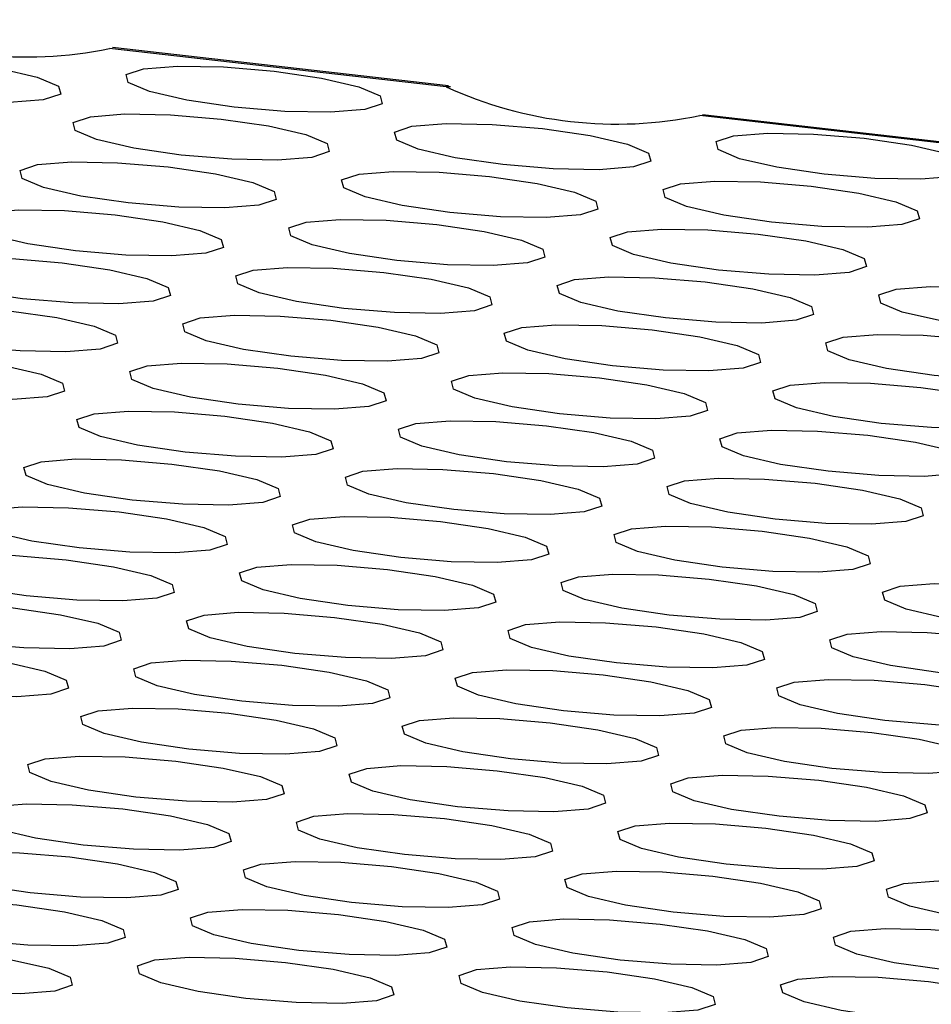
# Model space of a CAD drawing. Units: inches. Extents: x 112 to 581, y -226 to 33.
# Drawn here: x 132 to 132, y -185 to -185 of the extents above; entities that cross this region are included whole.
import ezdxf

# ---------------------------------------------------------------- set-up
doc = ezdxf.new("R2010")
doc.units = ezdxf.units.IN
doc.header["$MEASUREMENT"] = 0

msp = doc.modelspace()

# ---------------------------------------------------------------- linework, layer by layer
at = {"color": 7, "linetype": 'Continuous', "lineweight": 25}
for p, q in [((131.8283035423543, -184.9850783160038), (131.8286982566052, -184.985004322809)), ((131.8768863834597, -184.9906022620753), (131.8283035423543, -184.9850783160038)), ((131.8772406091714, -184.9904695887043), (131.8287039543033, -184.9849508940812)), ((131.8775141984037, -184.9906287516599), (131.8768863834597, -184.9906022620753)), ((131.9135286966478, -184.9947685511885), (131.9139234108987, -184.9946945579938)), ((131.9621110758908, -185.0002924447456), (131.9135286966478, -184.9947685511885)), ((131.9624657634649, -185.0001598238891), (131.9139291085967, -184.994641129266))]:
    msp.add_line(p, q, dxfattribs=at)
at = {"color": 7, "linetype": 'Continuous', "lineweight": 25, "flags": 128}
for points in [[(131.8056105580316, -184.9869506441873), (131.812472058417, -184.9879536986565), (131.8178506436024, -184.9892000786248), (131.8209282451687, -184.9904999800665), (131.8212366471615, -184.9916556414877), (131.8187276169042, -184.9924910294974), (131.813784516509, -184.9928789644076), (131.8071592986319, -184.9927604929333), (131.7998600986751, -184.9921534533189), (131.7929990601521, -184.9911504513643), (131.7876204749668, -184.9899040713959), (131.7845424115381, -184.9886041174398), (131.7842345431852, -184.9874484435913), (131.7867430398026, -184.9866130680088), (131.7916866020602, -184.9862251856131), (131.7983118199373, -184.9863436570874), (131.8056105580316, -184.9869506441873)], [(131.8520467414892, -184.9883365352877), (131.8589077800122, -184.9893395372424), (131.8642864369751, -184.9905858522689), (131.8673644286263, -184.9918858711668), (131.8676723687567, -184.9930414800735), (131.8651638721393, -184.993876855656), (131.8602202381042, -184.9942648029935), (131.8535950920046, -184.9941462665774), (131.8462963539103, -184.9935392794775), (131.8394348535249, -184.9925362250084), (131.834056196562, -184.9912899099818), (131.8309786667732, -184.9899899435984), (131.8306702647804, -184.9888342821772), (131.8331792232601, -184.9879989591091), (131.8381223954329, -184.9876109592572), (131.8447475415325, -184.9877294956733), (131.8520467414892, -184.9883365352877)], [(131.8443999189523, -184.995255105728), (131.8512609574754, -184.9962581076827), (131.8566396144382, -184.9975044227092), (131.8597176060894, -184.9988044416071), (131.8600255462198, -184.9999600505139), (131.8575170496024, -185.0007954260964), (131.8525734155673, -185.0011833734338), (131.8459482694678, -185.0010648370177), (131.8386495313734, -185.0004578499178), (131.831788030988, -184.9994547954487), (131.8264093740251, -184.9982084804221), (131.8233318442363, -184.9969085140387), (131.8230234422435, -184.9957528526175), (131.8255324007233, -184.9949175295495), (131.8304755728961, -184.9945295296975), (131.8371007189956, -184.9946480661136), (131.8443999189523, -184.995255105728)], [(131.8908357123251, -184.9966408793721), (131.8976967508481, -184.9976438813268), (131.9030757978958, -184.9988903138096), (131.9061533994621, -185.0001902152513), (131.9064613395926, -185.001345824158), (131.9039527711977, -185.0021812646822), (131.8990096708024, -185.0025691995924), (131.892383991063, -185.0024506756036), (131.8850852529686, -185.0018436885037), (131.8782242144455, -185.0008406865491), (131.8728451673979, -184.9995942540662), (131.8697675658315, -184.9982943526246), (131.8694596974787, -184.9971386787761), (131.871968194096, -184.9963033031936), (131.8769112944912, -184.9959153682834), (131.8835369742307, -184.9960338922722), (131.8908357123251, -184.9966408793721)], [(131.9372714339203, -184.998026717958), (131.9441329343057, -184.9990297724271), (131.9495115912685, -185.0002760874537), (131.9525891210573, -185.0015760538371), (131.9528975230501, -185.0027317152583), (131.9503885645704, -185.0035670383263), (131.9454453923976, -185.0039550381783), (131.9388202462981, -185.0038365017622), (131.9315210463413, -185.0032294621478), (131.9246600078183, -185.0022264601932), (131.9192808889931, -185.0009800926521), (131.9162033592043, -184.9996801262687), (131.9158954190739, -184.9985245173619), (131.9184039156912, -184.9976891417795), (131.923347087864, -184.9973011419275), (131.9299726958259, -184.9974197308581), (131.9372714339203, -184.998026717958)], [(131.8367530964155, -185.0021736761684), (131.8436141349385, -185.003176678123), (131.8489927201238, -185.0044230580913), (131.8520707835525, -185.0057230120475), (131.8523787236829, -185.0068786209542), (131.849870155288, -185.0077140614785), (131.8449265930304, -185.0081019438742), (131.8383013751533, -185.0079834723998), (131.831002637059, -185.0073764852999), (131.8241411366736, -185.0063734308308), (131.8187625514883, -185.0051270508625), (131.8156849499219, -185.0038271494208), (131.8153766197067, -185.0026714230578), (131.8178855781864, -185.0018360999898), (131.8228286785816, -185.0014481650796), (131.8294538964587, -185.0015666365539), (131.8367530964155, -185.0021736761684)], [(131.8831888897882, -185.0035594498125), (131.8900498565337, -185.0045625167089), (131.8954289753589, -185.0058088842499), (131.8985065051477, -185.0071088506333), (131.8988144452781, -185.0082644595401), (131.8963059486608, -185.0090998351226), (131.891362776488, -185.0094878349745), (131.8847371685261, -185.0093692460439), (131.8774384304317, -185.008762258944), (131.8705773919087, -185.0077592569894), (131.8651982730835, -185.0065128894483), (131.8621207432947, -185.0052129230649), (131.8618128031642, -185.0040573141582), (131.8643212997816, -185.0032219385757), (131.8692644719544, -185.0028339387237), (131.8758900799163, -185.0029525276543), (131.8831888897882, -185.0035594498125)], [(131.9296246113834, -185.0049452883983), (131.9364861117688, -185.0059483428675), (131.9418647687317, -185.007194657894), (131.9449422985205, -185.0084946242774), (131.9452507005133, -185.0096502856987), (131.9427417420335, -185.0104856087667), (131.9377985698607, -185.0108736086186), (131.9311734237612, -185.0107550722025), (131.9238742238045, -185.0101480325881), (131.9170131852814, -185.0091450306335), (131.9116340664562, -185.0078986630924), (131.9085565366674, -185.006598696709), (131.908248596537, -185.0054430878023), (131.9107570931544, -185.0046077122198), (131.9157002653271, -185.0042197123678), (131.922325873289, -185.0043383012984), (131.9296246113834, -185.0049452883983)], [(131.8291062738786, -185.0090922466087), (131.8359672406241, -185.0100953135051), (131.8413458975869, -185.0113416285317), (131.8444238892381, -185.0126416474296), (131.8447318293685, -185.0137972563363), (131.8422233327512, -185.0146326319188), (131.837279698716, -185.0150205792563), (131.8306545526165, -185.0149020428402), (131.8233558145221, -185.0142950557402), (131.8164943141367, -185.0132920012711), (131.8111156571738, -185.0120456862446), (131.808038127385, -185.0107457198611), (131.8077297253923, -185.0095900584399), (131.810238683872, -185.0087547353719), (131.8151818560448, -185.00836673552), (131.8218070021443, -185.0084852719361), (131.8291062738786, -185.0090922466087)], [(131.8755419954738, -185.0104780851946), (131.8824030339968, -185.0114810871492), (131.8877821528221, -185.0127274546903), (131.8908596826109, -185.0140274210737), (131.8911676227412, -185.0151830299804), (131.8886591261239, -185.0160184055629), (131.8837159539511, -185.0164064054148), (131.8770903459892, -185.0162878164843), (131.8697916078949, -185.0156808293843), (131.8629305693718, -185.0146778274297), (131.8575514505466, -185.0134314598887), (131.8544739207578, -185.0121314935053), (131.8541659806274, -185.0109758845985), (131.8566744772447, -185.010140509016), (131.8616176494175, -185.0097525091641), (131.8682432573794, -185.0098710980946), (131.8755419954738, -185.0104780851946)], [(131.9219777888465, -185.0118638588387), (131.9288392892319, -185.0128669133078), (131.9342178744172, -185.0141132932761), (131.9372954759836, -185.0154131947178), (131.9376038779764, -185.016568856139), (131.9350948477191, -185.0174042441488), (131.9301517473239, -185.0177921790589), (131.9235265294468, -185.0176737075846), (131.9162273294901, -185.0170666679702), (131.909366290967, -185.0160636660156), (131.9039872439193, -185.0148172335328), (131.900909642353, -185.0135173320911), (131.9006017740001, -185.0123616582426), (131.9031102706175, -185.0115262826601), (131.9080533710127, -185.0111383477499), (131.9146790507522, -185.0112568717387), (131.9219777888465, -185.0118638588387)], [(131.8214593795641, -185.0160108819908), (131.8283204180872, -185.0170138839454), (131.8336990750501, -185.018260198972), (131.8367770667012, -185.0195602178699), (131.8370850068317, -185.0207158267766), (131.8345765102143, -185.0215512023591), (131.8296328761791, -185.0219391496966), (131.8230077300796, -185.0218206132805), (131.8157089919853, -185.0212136261806), (131.8088474915998, -185.0202105717115), (131.803468834637, -185.0189642566849), (131.8003913048482, -185.0176642903015), (131.8000829028554, -185.0165086288802), (131.8025918613351, -185.0156733058122), (131.8075350335079, -185.0152853059603), (131.8141601796074, -185.0154038423764), (131.8214593795641, -185.0160108819908)], [(131.8678951729369, -185.0173966556349), (131.87475621146, -185.0183996575896), (131.8801352585076, -185.0196460900723), (131.883212860074, -185.020945991514), (131.8835208002044, -185.0221016004207), (131.8810122318095, -185.022937040945), (131.8760691314143, -185.0233249758552), (131.8694434516748, -185.0232064518664), (131.8621447135804, -185.0225994647664), (131.8552836750574, -185.0215964628118), (131.8499046280097, -185.020350030329), (131.8468270264434, -185.0190501288873), (131.8465191580905, -185.0178944550388), (131.8490276547079, -185.0170590794563), (131.8539707551031, -185.0166711445462), (131.8605964348425, -185.016789668535), (131.8678951729369, -185.0173966556349)], [(131.9143309663096, -185.018782429279), (131.9211923949175, -185.0197855486899), (131.9265710518804, -185.0210318637164), (131.9296485816692, -185.0223318300999), (131.929956983662, -185.0234874915211), (131.9274480251822, -185.0243228145891), (131.9225048530095, -185.0247108144411), (131.9158797069099, -185.024592278025), (131.9085805069532, -185.0239852384105), (131.9017194684301, -185.0229822364559), (131.8963403496049, -185.0217358689149), (131.8932628198161, -185.0204359025315), (131.8929548796857, -185.0192802936247), (131.895463376303, -185.0184449180422), (131.9004065484758, -185.0180569181903), (131.9070321564377, -185.0181755071208), (131.9143309663096, -185.018782429279)], [(131.9607671497672, -185.0201683203794), (131.9676281882903, -185.021171322334), (131.9730068452531, -185.0224176373605), (131.9760848369043, -185.0237176562585), (131.9763927770347, -185.0248732651652), (131.9738842804174, -185.0257086407477), (131.9689406463822, -185.0260965880852), (131.9623155002827, -185.0259780516691), (131.9550167621883, -185.0253710645691), (131.9481552618029, -185.0243680101), (131.94277660484, -185.0231216950735), (131.9396986131889, -185.0218216761756), (131.9393906730585, -185.0206660672688), (131.9418991696758, -185.0198306916863), (131.946842803711, -185.0194427443489), (131.9534679498105, -185.0195612807649), (131.9607671497672, -185.0201683203794)], [(131.8138125570273, -185.0229294524311), (131.8206735955503, -185.0239324543858), (131.8260521807356, -185.0251788343541), (131.8291302441644, -185.0264787883102), (131.8294381842948, -185.027634397217), (131.8269296158999, -185.0284698377412), (131.8219860536423, -185.0288577201369), (131.8153608357652, -185.0287392486626), (131.8080620976708, -185.0281322615627), (131.8012005972854, -185.0271292070935), (131.7958220121001, -185.0258828271252), (131.7927444105338, -185.0245829256835), (131.7924360803185, -185.0234271993206), (131.7949450387982, -185.0225918762526), (131.7998881391935, -185.0222039413424), (131.8065133570706, -185.0223224128167), (131.8138125570273, -185.0229294524311)], [(131.8602483504, -185.0243152260752), (131.8671093171455, -185.0253182929716), (131.8724884359708, -185.0265646605127), (131.8755660375371, -185.0278645619543), (131.87587390589, -185.0290202358028), (131.8733654092726, -185.0298556113853), (131.8684222370998, -185.0302436112373), (131.861796629138, -185.0301250223067), (131.8544978910436, -185.0295180352068), (131.8476368525205, -185.0285150332521), (131.8422577336953, -185.0272686657111), (131.8391802039065, -185.0259686993277), (131.8388722637761, -185.0248130904209), (131.841380832171, -185.0239776498967), (131.8463239325662, -185.0235897149865), (131.8529495405281, -185.0237083039171), (131.8602483504, -185.0243152260752)], [(131.9066840719952, -185.0257010646611), (131.9135455723807, -185.0267041191302), (131.9189242293435, -185.0279504341568), (131.9220017591323, -185.0292504005402), (131.9223101611251, -185.0304060619614), (131.9198012026454, -185.0312413850294), (131.9148580304726, -185.0316293848814), (131.9082328843731, -185.0315108484653), (131.9009336844163, -185.0309038088509), (131.8940726458933, -185.0299008068962), (131.8886935270681, -185.0286544393552), (131.8856159972793, -185.0273544729718), (131.8853080571488, -185.026198864065), (131.8878165537662, -185.0253634884826), (131.892759725939, -185.0249754886306), (131.8993853339009, -185.0250940775612), (131.9066840719952, -185.0257010646611)], [(131.9531203272304, -185.0270868908197), (131.9599813657534, -185.0280898927743), (131.9653599509387, -185.0293362727427), (131.9684380143675, -185.0306362266988), (131.9687459544978, -185.0317918356055), (131.9662373861029, -185.0326272761298), (131.9612938238454, -185.0330151585255), (131.9546686059683, -185.0328966870512), (131.9473698678739, -185.0322896999512), (131.9405083674885, -185.0312866454821), (131.9351297823032, -185.0300402655138), (131.9320517188744, -185.0287403115576), (131.9317438505216, -185.0275846377091), (131.9342523471389, -185.0267492621267), (131.9391959093965, -185.026361379731), (131.9458211272736, -185.0264798512053), (131.9531203272304, -185.0270868908197)], [(131.8061657344904, -185.0298480228714), (131.8130267012359, -185.0308510897679), (131.8184053581988, -185.0320974047944), (131.8214834216275, -185.0333973587506), (131.8217912899804, -185.034553032599), (131.819282793363, -185.0353884081815), (131.8143392311054, -185.0357762905772), (131.8077140132283, -185.0356578191029), (131.800415275134, -185.035050832003), (131.7935537747485, -185.0340477775339), (131.7881751895632, -185.0328013975655), (131.7850975879969, -185.0315014961239), (131.7847891860041, -185.0303458347027), (131.7872982162614, -185.0295104466929), (131.7922413166566, -185.0291225117827), (131.7988664627561, -185.0292410481988), (131.8061657344904, -185.0298480228714)], [(131.8526014560856, -185.0312338614573), (131.8594624946087, -185.032236863412), (131.8648416134339, -185.033483230953), (131.8679191432227, -185.0347831973364), (131.8682270833531, -185.0359388062432), (131.8657185867358, -185.0367741818256), (131.860775414563, -185.0371621816776), (131.8541498066011, -185.037043592747), (131.8468510685067, -185.0364366056471), (131.8399900299837, -185.0354336036925), (131.8346109111584, -185.0341872361514), (131.8315333813696, -185.032887269768), (131.8312254412392, -185.0317316608613), (131.8337339378566, -185.0308962852788), (131.8386771100294, -185.0305082854268), (131.8453027179913, -185.0306268743574), (131.8526014560856, -185.0312338614573)], [(131.8990372494584, -185.0326196351014), (131.9058987498438, -185.0336226895706), (131.9112773350291, -185.0348690695389), (131.9143549365954, -185.0361689709805), (131.9146633385882, -185.0373246324017), (131.912154308331, -185.0381600204115), (131.9072112079357, -185.0385479553217), (131.9005859900586, -185.0384294838474), (131.8932867901019, -185.037822444233), (131.8864257515789, -185.0368194422783), (131.8810467045312, -185.0355730097955), (131.8779691029648, -185.0342731083539), (131.877661234612, -185.0331174345054), (131.8801697312293, -185.0322820589229), (131.8851128316246, -185.0318941240127), (131.891738511364, -185.0320126480015), (131.8990372494584, -185.0326196351014)], [(131.9454735046935, -185.03400546126), (131.952334471439, -185.0350085281564), (131.9577131284018, -185.036254843183), (131.9607911918306, -185.0375547971391), (131.9610990601834, -185.0387104709876), (131.9585905635661, -185.0395458465701), (131.9536469295309, -185.0399337939076), (131.9470217834314, -185.0398152574915), (131.939723045337, -185.0392082703916), (131.9328615449516, -185.0382052159224), (131.9274828879887, -185.0369589008959), (131.9244048963376, -185.035658881998), (131.9240969562072, -185.0345032730912), (131.9266055246021, -185.033667832567), (131.9315490868597, -185.0332799501713), (131.9381742329592, -185.0333984865874), (131.9454735046935, -185.03400546126)], [(131.8449546335488, -185.0381524318977), (131.8518156720718, -185.0391554338523), (131.8571947191195, -185.0404018663351), (131.8602723206859, -185.0417017677767), (131.8605802608162, -185.0428573766835), (131.8580716924213, -185.0436928172077), (131.8531285920261, -185.0440807521179), (131.8465029840642, -185.0439621631874), (131.8392041741923, -185.0433552410292), (131.8323432074468, -185.0423521741328), (131.8269640886216, -185.0411058065918), (131.8238864870552, -185.0398059051501), (131.8235786187024, -185.0386502313016), (131.8260871153197, -185.0378148557191), (131.8310302157149, -185.0374269208089), (131.8376558954544, -185.0375454447977), (131.8449546335488, -185.0381524318977)], [(131.8913904269215, -185.0395382055418), (131.8982518555294, -185.0405413249526), (131.9036305124922, -185.0417876399792), (131.9067081140586, -185.0430875414208), (131.9070164442738, -185.0442432677838), (131.9045074857941, -185.0450785908519), (131.8995643853989, -185.045466525762), (131.8929391675218, -185.0453480542877), (131.8856399675651, -185.0447410146733), (131.878778929042, -185.0437380127186), (131.8733998819943, -185.0424915802359), (131.870322280428, -185.0411916787942), (131.8700143402976, -185.0400360698875), (131.8725229086925, -185.0392006293632), (131.8774660090877, -185.038812694453), (131.8840916170496, -185.0389312833836), (131.8913904269215, -185.0395382055418)], [(131.9378266103791, -185.0409240966421), (131.9446876489021, -185.0419270985967), (131.950066305865, -185.0431734136233), (131.9531442975161, -185.0444734325212), (131.9534522376466, -185.045629041428), (131.9509437410292, -185.0464644170104), (131.9460001069941, -185.0468523643479), (131.9393749608945, -185.0467338279318), (131.9320762228002, -185.0461268408319), (131.9252147224148, -185.0451237863628), (131.9198360654519, -185.0438774713362), (131.9167580738007, -185.0425774524383), (131.9164501336703, -185.0414218435316), (131.9189586302876, -185.0405864679491), (131.9239022643228, -185.0401985206116), (131.9305274104223, -185.0403170570277), (131.9378266103791, -185.0409240966421)], [(131.8373078110119, -185.045071002338), (131.8441687777574, -185.0460740692344), (131.8495478965826, -185.0473204367754), (131.852625498149, -185.0486203382171), (131.8529333665018, -185.0497760120656), (131.8504248698845, -185.0506113876481), (131.8454817694893, -185.0509993225583), (131.8388560897498, -185.0508807985694), (131.8315573516554, -185.0502738114695), (131.8246963131324, -185.0492708095149), (131.8193172660847, -185.0480243770321), (131.8162396645183, -185.0467244755904), (131.815931724388, -185.0455688666837), (131.8184402927828, -185.0447334261594), (131.8233833931781, -185.0443454912493), (131.83000900114, -185.0444640801798), (131.8373078110119, -185.045071002338)], [(131.8837435326071, -185.0464568409239), (131.8906050329925, -185.047459895393), (131.8959836899554, -185.0487062104195), (131.8990612197442, -185.050006176803), (131.899369621737, -185.0511618382242), (131.8968606632572, -185.0519971612922), (131.8919174910844, -185.0523851611441), (131.8852923449849, -185.052266624728), (131.8779931450282, -185.0516595851136), (131.8711321065051, -185.050656583159), (131.8657529876799, -185.0494102156179), (131.8626754578911, -185.0481102492345), (131.8623675177607, -185.0469546403278), (131.864876014378, -185.0461192647453), (131.8698191865508, -185.0457312648934), (131.8764447945127, -185.0458498538239), (131.8837435326071, -185.0464568409239)], [(131.9301797878422, -185.0478426670824), (131.9370408263653, -185.0488456690371), (131.9424194115505, -185.0500920490054), (131.9454974749793, -185.0513920029615), (131.9458054151097, -185.0525476118683), (131.9432968467148, -185.0533830523925), (131.9383532844572, -185.0537709347882), (131.9317281383577, -185.0536523983722), (131.9244293284858, -185.053045476214), (131.9175678998779, -185.0520423568031), (131.912189242915, -185.0507960417766), (131.9091111794863, -185.0494960878204), (131.9088033111335, -185.0483404139719), (131.9113118077508, -185.0475050383894), (131.9162553700084, -185.0471171559937), (131.9228805878855, -185.047235627468), (131.9301797878422, -185.0478426670824)], [(131.8296609166975, -185.0519896377201), (131.8365219552205, -185.0529926396747), (131.8419010740458, -185.0542390072158), (131.8449786038345, -185.0555389735992), (131.845286543965, -185.0566945825059), (131.8427780473476, -185.0575299580884), (131.8378348751748, -185.0579179579404), (131.8312092672129, -185.0577993690098), (131.8239105291186, -185.0571923819098), (131.8170494905955, -185.0561893799552), (131.8116703717703, -185.0549430124142), (131.8085928419815, -185.0536430460307), (131.8082849018511, -185.052487437124), (131.8107933984684, -185.0516520615415), (131.8157365706412, -185.0512640616896), (131.8223621786031, -185.0513826506202), (131.8296609166975, -185.0519896377201)], [(131.8760967100702, -185.0533754113642), (131.8829582104556, -185.0543784658333), (131.888336795641, -185.0556248458016), (131.8914143972073, -185.0569247472433), (131.8917227992001, -185.0580804086645), (131.8892137689428, -185.0589157966743), (131.8842706685476, -185.0593037315845), (131.8776455224481, -185.0591851951684), (131.8703462507137, -185.0585782204957), (131.8634852839683, -185.0575751535993), (131.858106165143, -185.0563287860583), (131.8550285635767, -185.0550288846166), (131.8547206952238, -185.0538732107681), (131.8572291918412, -185.0530378351856), (131.8621722922364, -185.0526499002754), (131.8687979719759, -185.0527684242643), (131.8760967100702, -185.0533754113642)], [(131.9225329653053, -185.0547612375228), (131.9293939320508, -185.0557643044192), (131.9347725890137, -185.0570106194457), (131.9378506524424, -185.0583105734019), (131.9381585207953, -185.0594662472504), (131.9356500241779, -185.0603016228329), (131.9307064619203, -185.0606895052286), (131.9240812440432, -185.0605710337542), (131.9167825059489, -185.0599640466543), (131.9099210055634, -185.0589609921852), (131.9045424203782, -185.0577146122169), (131.9014643569494, -185.0564146582607), (131.901156416819, -185.055259049354), (131.9036649852139, -185.0544236088298), (131.9086085474715, -185.0540357264341), (131.9152336935711, -185.0541542628501), (131.9225329653053, -185.0547612375228)], [(131.8220140941606, -185.0589082081604), (131.8288751326837, -185.059911210115), (131.8342541797313, -185.0611576425978), (131.8373317812977, -185.0624575440395), (131.8376397214281, -185.0636131529462), (131.8351311530332, -185.0644485934705), (131.830188052638, -185.0648365283807), (131.8235624446761, -185.0647179394501), (131.8162636348041, -185.0641110172919), (131.8094026680587, -185.0631079503955), (131.8040235492334, -185.0618615828545), (131.8009459476671, -185.0605616814128), (131.8006380793142, -185.0594060075643), (131.8031465759315, -185.0585706319819), (131.8080896763268, -185.0581826970717), (131.8147153560662, -185.0583012210605), (131.8220140941606, -185.0589082081604)], [(131.8684498875334, -185.0602939818045), (131.8753113161412, -185.0612971012154), (131.8806899731041, -185.062543416242), (131.8837675746704, -185.0638433176836), (131.8840759048857, -185.0649990440466), (131.8815669464059, -185.0658343671146), (131.8766238460107, -185.0662223020248), (131.8699986281336, -185.0661038305505), (131.8626994281769, -185.065496790936), (131.8558383896539, -185.0644937889814), (131.8504593426062, -185.0632473564986), (131.8473817410398, -185.061947455057), (131.8470738009094, -185.0607918461502), (131.8495823693043, -185.059956405626), (131.8545254696995, -185.0595684707158), (131.8611510776614, -185.0596870596463), (131.8684498875334, -185.0602939818045)], [(131.9148860709909, -185.0616798729049), (131.9217471095139, -185.0626828748595), (131.9271257664768, -185.0639291898861), (131.930203758128, -185.065229208784), (131.9305116982584, -185.0663848176907), (131.928003201641, -185.0672201932732), (131.9230595676059, -185.0676081406107), (131.9164344215064, -185.0674896041946), (131.909135683412, -185.0668826170946), (131.9022741830266, -185.0658795626255), (131.8968955260637, -185.064633247599), (131.8938175344126, -185.0633332287011), (131.8935095942821, -185.0621776197943), (131.8960180908995, -185.0613422442118), (131.9009617249346, -185.0609542968744), (131.9075868710342, -185.0610728332904), (131.9148860709909, -185.0616798729049)], [(131.9613218643637, -185.063065646549), (131.9681829028867, -185.0640686485036), (131.9735619499344, -185.0653150809864), (131.9766395515007, -185.0666149824281), (131.9769474916312, -185.0677705913348), (131.9744389232362, -185.0686060318591), (131.969495822841, -185.0689939667693), (131.9628702148791, -185.0688753778387), (131.9555714050072, -185.0682684556805), (131.9487104382617, -185.0672653887841), (131.9433313194365, -185.0660190212431), (131.9402537178701, -185.0647191198014), (131.9399458495173, -185.0635634459529), (131.9424543461346, -185.0627280703704), (131.9473974465298, -185.0623401354602), (131.9540231262693, -185.062458659449), (131.9613218643637, -185.063065646549)], [(131.8143672716237, -185.0658267786008), (131.8212282383692, -185.0668298454971), (131.8266073571945, -185.0680762130382), (131.8296849587608, -185.0693761144798), (131.8299928271137, -185.0705317883283), (131.8274843304963, -185.0713671639108), (131.8225412301011, -185.071755098821), (131.8159155503616, -185.0716365748322), (131.8086168122673, -185.0710295877323), (131.8017557737442, -185.0700265857776), (131.7963767266966, -185.0687801532948), (131.7932991251302, -185.0674802518532), (131.7929911849998, -185.0663246429464), (131.7954997533947, -185.0654892024222), (131.8004428537899, -185.065101267512), (131.8070684617518, -185.0652198564426), (131.8143672716237, -185.0658267786008)], [(131.8608029932189, -185.0672126171866), (131.8676644936044, -185.0682156716557), (131.8730431505672, -185.0694619866823), (131.876120680356, -185.0707619530657), (131.8764290823488, -185.0719176144869), (131.8739201238691, -185.0727529375549), (131.8689769516963, -185.0731409374069), (131.8623518055967, -185.0730224009908), (131.85505260564, -185.0724153613764), (131.848191567117, -185.0714123594217), (131.8428124482917, -185.0701659918807), (131.839734918503, -185.0688660254973), (131.8394269783725, -185.0677104165906), (131.8419354749899, -185.066875041008), (131.8468786471627, -185.0664870411561), (131.8535042551246, -185.0666056300867), (131.8608029932189, -185.0672126171866)], [(131.9072392484541, -185.0685984433452), (131.9141002869771, -185.0696014452998), (131.9194788721624, -185.0708478252681), (131.9225569355911, -185.0721477792243), (131.9228648757215, -185.073303388131), (131.9203563073266, -185.0741388286553), (131.915412745069, -185.074526711051), (131.9087875989695, -185.0744081746349), (131.9014887890976, -185.0738012524767), (131.8946273604897, -185.0727981330658), (131.8892487035268, -185.0715518180393), (131.8861706400981, -185.0702518640832), (131.8858627717453, -185.0690961902347), (131.8883712683626, -185.0682608146521), (131.8933148306202, -185.0678729322564), (131.8999400484973, -185.0679914037308), (131.9072392484541, -185.0685984433452)], [(131.9536750418268, -185.0699842169893), (131.9605360085723, -185.0709872838857), (131.9659151273975, -185.0722336514268), (131.9689927289639, -185.0735335528684), (131.9693005973167, -185.0746892267169), (131.9667921006994, -185.0755246022994), (131.9618490003041, -185.0759125372096), (131.9552233205647, -185.0757940132208), (131.9479245824703, -185.0751870261208), (131.9410635439473, -185.0741840241662), (131.9356844968996, -185.0729375916834), (131.9326068953333, -185.0716376902417), (131.9322989552028, -185.070482081335), (131.9348075235978, -185.0696466408108), (131.939750623993, -185.0692587059006), (131.9463762319549, -185.0693772948311), (131.9536750418268, -185.0699842169893)], [(131.8067203773093, -185.0727454139828), (131.8135814158323, -185.0737484159375), (131.8189605346576, -185.0749947834785), (131.8220380644464, -185.0762947498619), (131.8223460045768, -185.0774503587687), (131.8198375079594, -185.0782857343511), (131.8148943357867, -185.0786737342031), (131.8082687278248, -185.0785551452725), (131.8009699897304, -185.0779481581726), (131.7941089512074, -185.076945156218), (131.7887298323821, -185.0756987886769), (131.7856523025933, -185.0743988222935), (131.7853443624629, -185.0732432133868), (131.7878528590803, -185.0724078378043), (131.792796031253, -185.0720198379523), (131.799421639215, -185.0721384268829), (131.8067203773093, -185.0727454139828)], [(131.8531561706821, -185.0741311876269), (131.8600176710675, -185.0751342420961), (131.8653962562528, -185.0763806220644), (131.8684738578191, -185.077680523506), (131.8687822598119, -185.0788361849272), (131.8662732295547, -185.079671572937), (131.8613301291594, -185.0800595078472), (131.8547049830599, -185.0799409714311), (131.8474057113256, -185.0793339967585), (131.8405447445801, -185.0783309298621), (131.8351656257549, -185.077084562321), (131.8320880241885, -185.0757846608794), (131.8317801558357, -185.0746289870309), (131.834288652453, -185.0737936114484), (131.8392317528482, -185.0734056765382), (131.8458574325877, -185.073524200527), (131.8531561706821, -185.0741311876269)], [(131.8995924259172, -185.0755170137855), (131.9064533926627, -185.0765200806819), (131.9118320496255, -185.0777663957085), (131.9149101130542, -185.0790663496646), (131.9152179814071, -185.0802220235131), (131.9127094847898, -185.0810573990956), (131.9077659225322, -185.0814452814913), (131.9011407046551, -185.081326810017), (131.8938419665607, -185.080719822917), (131.8869804661753, -185.079716768448), (131.88160188099, -185.0784703884796), (131.8785238175613, -185.0771704345235), (131.8782158774308, -185.0760148256167), (131.8807244458258, -185.0751793850925), (131.8856680080834, -185.0747915026968), (131.8922931541829, -185.0749100391129), (131.8995924259172, -185.0755170137855)], [(131.9460281475124, -185.0769028523714), (131.9528891860354, -185.077905854326), (131.9582683048607, -185.0791522218671), (131.9613458346494, -185.0804521882505), (131.9616537747798, -185.0816077971572), (131.9591452781625, -185.0824431727397), (131.9542021059897, -185.0828311725917), (131.9475764980278, -185.0827125836611), (131.9402777599335, -185.0821055965612), (131.9334167214104, -185.0811025946065), (131.9280376025852, -185.0798562270655), (131.9249600727964, -185.0785562606821), (131.924652132666, -185.0774006517753), (131.9271606292833, -185.0765652761928), (131.9321038014561, -185.0761772763409), (131.938729409418, -185.0762958652714), (131.9460281475124, -185.0769028523714)], [(131.8455093481452, -185.0810497580673), (131.852370776753, -185.0820528774782), (131.8577494337159, -185.0832991925047), (131.8608270352823, -185.0845990939464), (131.8611353654975, -185.0857548203093), (131.8586264070178, -185.0865901433774), (131.8536833066225, -185.0869780782875), (131.8470580887455, -185.0868596068132), (131.8397588887887, -185.0862525671988), (131.8328978502657, -185.0852495652442), (131.827518803218, -185.0840031327614), (131.8244412016517, -185.0827032313197), (131.8241332615212, -185.081547622413), (131.8266418299162, -185.0807121818887), (131.8315849303114, -185.0803242469785), (131.8382105382733, -185.0804428359091), (131.8455093481452, -185.0810497580673)], [(131.8919455316027, -185.0824356491676), (131.8988065701258, -185.0834386511223), (131.9041852270886, -185.0846849661488), (131.9072632187398, -185.0859849850467), (131.9075711588703, -185.0871405939534), (131.9050626622529, -185.0879759695359), (131.9001190282177, -185.0883639168734), (131.8934938821182, -185.0882453804573), (131.8861951440239, -185.0876383933574), (131.8793336436384, -185.0866353388883), (131.8739549866756, -185.0853890238617), (131.8708769950244, -185.0840890049638), (131.870569054894, -185.0829333960571), (131.8730775515113, -185.0820980204746), (131.8780211855465, -185.0817100731371), (131.884646331646, -185.0818286095532), (131.8919455316027, -185.0824356491676)], [(131.9383813249755, -185.0838214228117), (131.9452423634986, -185.0848244247664), (131.9506214105462, -185.0860708572492), (131.9536990121126, -185.0873707586908), (131.954006952243, -185.0885263675976), (131.9514983838481, -185.0893618081218), (131.9465552834529, -185.089749743032), (131.939929675491, -185.0896311541014), (131.932630865619, -185.0890242319433), (131.9257698988736, -185.0880211650469), (131.9203907800483, -185.0867747975058), (131.9173131784819, -185.0854748960642), (131.9170053101291, -185.0843192222157), (131.9195138067465, -185.0834838466332), (131.9244569071417, -185.083095911723), (131.9310825868811, -185.0832144357118), (131.9383813249755, -185.0838214228117)], [(131.8378624538308, -185.0879683934494), (131.8447239542162, -185.0889714479185), (131.8501026111791, -185.090217762945), (131.8531801409679, -185.0915177293285), (131.8534885429606, -185.0926733907497), (131.8509795844809, -185.0935087138177), (131.8460364123081, -185.0938967136696), (131.8394112662086, -185.0937781772536), (131.8321120662519, -185.0931711376391), (131.8252510277288, -185.0921681356845), (131.8198719089036, -185.0909217681435), (131.8167943791148, -185.08962180176), (131.8164864389844, -185.0884661928533), (131.8189949356017, -185.0876308172708), (131.8239381077745, -185.0872428174189), (131.8305637157364, -185.0873614063494), (131.8378624538308, -185.0879683934494)], [(131.8842987090659, -185.089354219608), (131.8911597475889, -185.0903572215626), (131.8965383327742, -185.0916036015309), (131.899616396203, -185.0929035554871), (131.8999243363334, -185.0940591643938), (131.8974157679385, -185.094894604918), (131.8924722056809, -185.0952824873137), (131.8858470595814, -185.0951639508976), (131.8785482497094, -185.0945570287395), (131.8716868211015, -185.0935539093286), (131.8663081641387, -185.092307594302), (131.86323010071, -185.0910076403459), (131.8629222323571, -185.0898519664974), (131.8654307289745, -185.0890165909149), (131.8703742912321, -185.0886287085192), (131.8769995091092, -185.0887471799935), (131.8842987090659, -185.089354219608)], [(131.9307345024386, -185.0907399932521), (131.9375954691841, -185.0917430601485), (131.9429745880093, -185.0929894276895), (131.9460521895757, -185.0942893291312), (131.9463600579286, -185.0954450029797), (131.9438515613112, -185.0962803785621), (131.938908460916, -185.0966683134723), (131.9322827811765, -185.0965497894835), (131.9249840430822, -185.0959428023836), (131.9181230045591, -185.094939800429), (131.9127439575115, -185.0936933679461), (131.9096663559451, -185.0923934665045), (131.9093584158147, -185.0912378575978), (131.9118669842096, -185.0904024170735), (131.9168100846048, -185.0900144821633), (131.9234356925667, -185.0901330710939), (131.9307345024386, -185.0907399932521)], [(131.8302156312939, -185.0948869638897), (131.8370771316793, -185.0958900183588), (131.8424557168646, -185.0971363983271), (131.845533318431, -185.0984362997688), (131.8458417204238, -185.09959196119), (131.8433326901665, -185.1004273491998), (131.8383895897713, -185.10081528411), (131.8317644436717, -185.1006967476939), (131.8244651719374, -185.1000897730212), (131.817604205192, -185.0990867061248), (131.8122250863667, -185.0978403385838), (131.8091474848003, -185.0965404371421), (131.8088396164475, -185.0953847632936), (131.8113481130649, -185.0945493877111), (131.8162912134601, -185.094161452801), (131.8229168931995, -185.0942799767897), (131.8302156312939, -185.0948869638897)], [(131.876651886529, -185.0962727900483), (131.8835128532745, -185.0972758569447), (131.8888915102374, -185.0985221719712), (131.8919695736661, -185.0998221259274), (131.892277442019, -185.1009777997759), (131.8897689454016, -185.1018131753584), (131.884825383144, -185.1022010577541), (131.8782001652669, -185.1020825862797), (131.8709014271726, -185.1014755991798), (131.8640399267871, -185.1004725447107), (131.8586613416018, -185.0992261647424), (131.8555832781731, -185.0979262107862), (131.8552753380427, -185.0967706018795), (131.8577839064376, -185.0959351613552), (131.8627274686952, -185.0955472789595), (131.8693526147947, -185.0956658153756), (131.876651886529, -185.0962727900483)], [(131.9230876081242, -185.0976586286342), (131.9299486466473, -185.0986616305888), (131.9353277654725, -185.0999079981298), (131.9384052952613, -185.1012079645133), (131.9387132353917, -185.10236357342), (131.9362047387744, -185.1031989490025), (131.9312615666016, -185.1035869488544), (131.9246359586397, -185.1034683599239), (131.9173372205453, -185.1028613728239), (131.9104761820223, -185.1018583708693), (131.905097063197, -185.1006120033283), (131.9020195334082, -185.0993120369448), (131.9017115932778, -185.0981564280381), (131.9042200898952, -185.0973210524556), (131.9091632620679, -185.0969330526036), (131.9157888700298, -185.0970516415342), (131.9230876081242, -185.0976586286342)], [(131.822568808757, -185.10180553433), (131.8294302373649, -185.1028086537409), (131.8348088943278, -185.1040549687675), (131.8378864958941, -185.1053548702091), (131.8381948261093, -185.1065105965721), (131.8356858676296, -185.1073459196401), (131.8307427672344, -185.1077338545503), (131.8241175493573, -185.107615383076), (131.8168183494006, -185.1070083434616), (131.8099573108775, -185.1060053415069), (131.8045782638299, -185.1047589090241), (131.8015006622635, -185.1034590075824), (131.8011927221331, -185.1023033986757), (131.803701290528, -185.1014679581515), (131.8086443909232, -185.1010800232413), (131.8152699988851, -185.1011986121719), (131.822568808757, -185.10180553433)], [(131.8690049922146, -185.1031914254304), (131.8758660307377, -185.104194427385), (131.8812446877005, -185.1054407424116), (131.8843226793517, -185.1067407613095), (131.8846306194821, -185.1078963702162), (131.8821221228648, -185.1087317457987), (131.8771784888296, -185.1091196931362), (131.8705533427301, -185.1090011567201), (131.8632546046357, -185.1083941696201), (131.8563931042503, -185.107391115151), (131.8510144472874, -185.1061448001245), (131.8479364556362, -185.1048447812266), (131.8476285155058, -185.1036891723198), (131.8501370121232, -185.1028537967373), (131.8550806461583, -185.1024658493999), (131.8617057922579, -185.102584385816), (131.8690049922146, -185.1031914254304)], [(131.9154407855874, -185.1045771990745), (131.9223018241104, -185.1055802010291), (131.9276808711581, -185.1068266335119), (131.9307584727244, -185.1081265349536), (131.9310664128548, -185.1092821438603), (131.9285578444599, -185.1101175843846), (131.9236147440647, -185.1105055192947), (131.9169891361028, -185.1103869303642), (131.9096903262309, -185.109780008206), (131.9028293594854, -185.1087769413096), (131.8974502406602, -185.1075305737686), (131.8943726390938, -185.1062306723269), (131.894064770741, -185.1050749984784), (131.8965732673583, -185.1042396228959), (131.9015163677535, -185.1038516879858), (131.908142047493, -185.1039702119745), (131.9154407855874, -185.1045771990745)], [(131.9618765789601, -185.1059629727186), (131.9687375457056, -185.106966039615), (131.9741166645308, -185.108212407156), (131.9771942660972, -185.1095123085977), (131.97750213445, -185.1106679824462), (131.9749936378327, -185.1115033580287), (131.9700505374375, -185.1118912929389), (131.963424857698, -185.1117727689501), (131.9561261196037, -185.1111657818501), (131.9492650810806, -185.1101627798955), (131.9438860340329, -185.1089163474127), (131.9408084324666, -185.107616445971), (131.9405004923361, -185.1064608370643), (131.9430090607311, -185.10562539654), (131.9479521611263, -185.1052374616299), (131.9545777690882, -185.1053560505604), (131.9618765789601, -185.1059629727186)], [(131.8149219144426, -185.1087241697121), (131.821783414828, -185.1097272241812), (131.8271620717909, -185.1109735392078), (131.8302396015797, -185.1122735055912), (131.8305480035725, -185.1134291670124), (131.8280390450928, -185.1142644900804), (131.82309587292, -185.1146524899324), (131.8164707268205, -185.1145339535163), (131.8091715268637, -185.1139269139019), (131.8023104883407, -185.1129239119472), (131.7969313695154, -185.1116775444062), (131.7938538397266, -185.1103775780228), (131.7935458995962, -185.109221969116), (131.7960543962136, -185.1083865935336), (131.8009975683864, -185.1079985936816), (131.8076231763482, -185.1081171826122), (131.8149219144426, -185.1087241697121)], [(131.8613581696777, -185.1101099958707), (131.8682192082008, -185.1111129978253), (131.8735977933861, -185.1123593777937), (131.8766758568148, -185.1136593317498), (131.8769837969452, -185.1148149406565), (131.8744752285503, -185.1156503811808), (131.8695316662927, -185.1160382635765), (131.8629065201932, -185.1159197271604), (131.8556077103213, -185.1153128050022), (131.8487462817134, -185.1143096855914), (131.8433676247506, -185.1130633705648), (131.8402895613218, -185.1117634166087), (131.839981692969, -185.1106077427602), (131.8424901895863, -185.1097723671777), (131.8474337518439, -185.109384484782), (131.854058969721, -185.1095029562563), (131.8613581696777, -185.1101099958707)], [(131.9077939630505, -185.1114957695148), (131.914654929796, -185.1124988364112), (131.9200340486212, -185.1137452039522), (131.9231116501876, -185.1150451053939), (131.9234195185404, -185.1162007792424), (131.9209110219231, -185.1170361548249), (131.9159679215279, -185.1174240897351), (131.9093422417884, -185.1173055657463), (131.902043503694, -185.1166985786463), (131.895182465171, -185.1156955766917), (131.8898034181233, -185.1144491442089), (131.8867258165569, -185.1131492427672), (131.8864178764265, -185.1119936338605), (131.8889264448214, -185.1111581933363), (131.8938695452167, -185.1107702584261), (131.9004951531786, -185.1108888473566), (131.9077939630505, -185.1114957695148)], [(131.9542296846457, -185.1128816081007), (131.9610907231687, -185.1138846100553), (131.966469841994, -185.1151309775964), (131.9695473717828, -185.1164309439798), (131.9698553119132, -185.1175865528865), (131.9673468152958, -185.118421928469), (131.962403643123, -185.118809928321), (131.9557780351611, -185.1186913393904), (131.9484792970668, -185.1180843522905), (131.9416182585437, -185.1170813503358), (131.9362391397185, -185.1158349827948), (131.9331616099297, -185.1145350164114), (131.9328536697993, -185.1133794075046), (131.9353621664166, -185.1125440319221), (131.9403053385894, -185.1121560320702), (131.9469309465513, -185.1122746210008), (131.9542296846457, -185.1128816081007)], [(131.8072750919058, -185.1156427401525), (131.8141365922912, -185.1166457946216), (131.819515249254, -185.1178921096481), (131.8225927790428, -185.1191920760315), (131.8229011810356, -185.1203477374528), (131.8203921507783, -185.1211831254625), (131.8154490503831, -185.1215710603727), (131.8088239042836, -185.1214525239566), (131.8015246325493, -185.120845549284), (131.7946636658038, -185.1198424823876), (131.7892845469786, -185.1185961148465), (131.7862069454122, -185.1172962134049), (131.7858990770594, -185.1161405395564), (131.7884075736767, -185.1153051639739), (131.7933507458495, -185.1149171641219), (131.7999763538114, -185.1150357530525), (131.8072750919058, -185.1156427401525)], [(131.8537113471409, -185.117028566311), (131.8605723856639, -185.1180315682657), (131.8659509708492, -185.119277948234), (131.869029034278, -185.1205779021901), (131.8693369026308, -185.1217335760386), (131.8668284060134, -185.1225689516211), (131.8618848437559, -185.1229568340168), (131.8552596258788, -185.1228383625425), (131.8479608877844, -185.1222313754426), (131.841099387399, -185.1212283209734), (131.8357208022137, -185.1199819410051), (131.832642738785, -185.118681987049), (131.8323347986545, -185.1175263781423), (131.8348433670495, -185.116690937618), (131.8397869293071, -185.1163030552223), (131.8464121471841, -185.1164215266966), (131.8537113471409, -185.117028566311)], [(131.9001470687361, -185.1184144048969), (131.9070081072591, -185.1194174068515), (131.9123872260843, -185.1206637743926), (131.9154647558731, -185.121963740776), (131.9157726960036, -185.1231193496827), (131.9132641993862, -185.1239547252652), (131.9083210272134, -185.1243427251172), (131.9016954192515, -185.1242241361866), (131.8943966811572, -185.1236171490867), (131.8875356426341, -185.122614147132), (131.8821565238089, -185.121367779591), (131.8790789940201, -185.1200678132076), (131.8787710538897, -185.1189122043008), (131.881279550507, -185.1180768287184), (131.8862227226798, -185.1176888288664), (131.8928483306417, -185.117807417797), (131.9001470687361, -185.1184144048969)], [(131.9465828621088, -185.119800178541), (131.9534439006319, -185.1208031804956), (131.9588229476795, -185.1220496129785), (131.9619005492459, -185.1233495144201), (131.9622084893763, -185.1245051233269), (131.9596999209814, -185.1253405638511), (131.9547568205862, -185.1257284987613), (131.9481312126243, -185.1256099098307), (131.9408324027523, -185.1250029876725), (131.9339714360069, -185.1239999207762), (131.9285923171816, -185.1227535532351), (131.9255147156153, -185.1214536517934), (131.9252068472624, -185.1202979779449), (131.9277153438798, -185.1194626023625), (131.932658444275, -185.1190746674523), (131.9392841240144, -185.1191931914411), (131.9465828621088, -185.119800178541)]]:
    msp.add_lwpolyline(points, dxfattribs=at)
at = {"color": 7, "linetype": 'Continuous', "lineweight": 25}
for centre, radius, start, end in [((131.8163450533469, -184.9270358147912), 0.05926160144943141, 245.3847318532356, 281.6417421986044), ((131.9015700728302, -184.9367272356249), 0.05926046739582833, 245.3843728719848, 281.6421011798513)]:
    msp.add_arc(centre, radius, start, end, dxfattribs=at)

doc.saveas('drawing.dxf')
